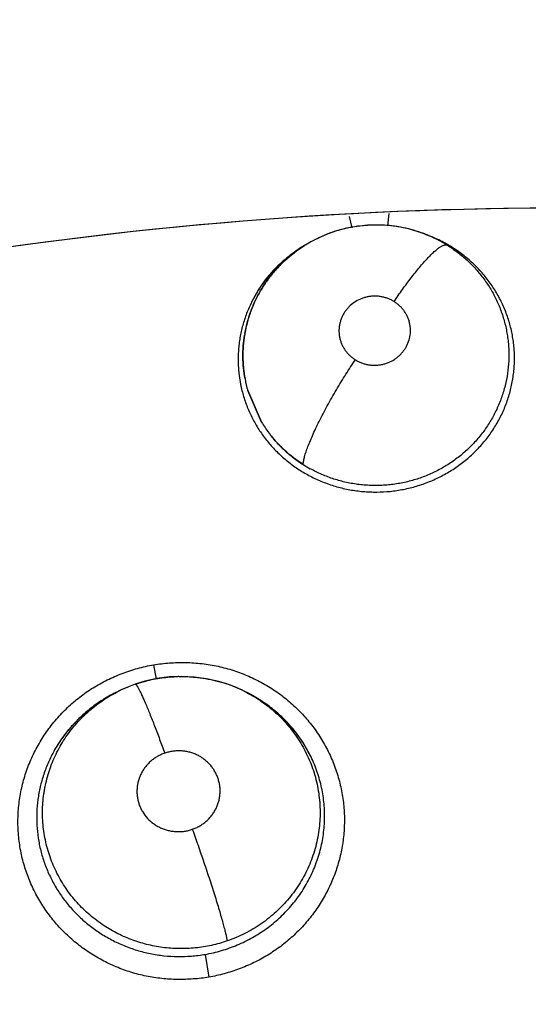
# Model space of a CAD drawing. Units: inches. Extents: x 0.4 to 16.6, y 0.6 to 10.4.
# Drawn here: x 4.6 to 4.6, y 9.4 to 9.4 of the extents above; entities that cross this region are included whole.
import ezdxf

# ---------------------------------------------------------------- set-up
doc = ezdxf.new("R2010")
doc.units = ezdxf.units.IN
doc.header["$LTSCALE"] = 0.935
doc.header["$MEASUREMENT"] = 0
doc.layers.get('0').update_dxf_attribs({"linetype": 'CONTINUOUS'})
doc.layers.add('AXIS', color=7, linetype='CONTINUOUS')

msp = doc.modelspace()

# ---------------------------------------------------------------- linework, layer by layer
at = {"color": 7, "linetype": 'CONTINUOUS'}
for p, q in [((4.5999911624, 9.4313244972), (4.5998005754, 9.4321843444)), ((4.6027911151, 9.4323958953), (4.6026801718, 9.4314557465)), ((4.6055390236, 9.430833765), (4.6057789557, 9.4307405707)), ((4.6056064987, 9.4308029725), (4.6057790927, 9.4307409234)), ((4.6057852532, 9.4307381246), (4.6057791384, 9.4307404976)), ((4.5966493865, 9.4301347677), (4.5964263608, 9.4300048204)), ((4.5923658818, 9.4256856243), (4.5928422094, 9.4265419477)), ((4.5920605474, 9.4189462243), (4.5931093144, 9.4165435975)), ((4.5931090481, 9.4165434772), (4.5920606456, 9.4189462256)), ((4.5848943529, 9.3980857731), (4.5850991939, 9.3970029547)), ((4.5835116107, 9.3966193633), (4.5835142475, 9.3966204672)), ((4.5815094299, 9.3957127862), (4.5823912183, 9.3961592879)), ((4.5825034268, 9.3962116581), (4.5822794037, 9.3961074697)), ((4.582507604, 9.3962135996), (4.5825093901, 9.3962144292)), ((4.5918005582, 9.3960860358), (4.5916383128, 9.3961653097)), ((4.5917962359, 9.3960881973), (4.591800553, 9.3960860437)), ((4.5917983003, 9.3960871677), (4.5920020811, 9.395985511)), ((4.591998218, 9.3959782113), (4.5926735732, 9.3956208129)), ((4.5888247782, 9.3760838663), (4.5891098512, 9.3743472629))]:
    msp.add_line(p, q, dxfattribs=at)
for points in [[(4.5995661703, 9.4312799393), (4.5986355322, 9.4310245195), (4.5977298928, 9.4306814012), (4.5968608608, 9.4302545817), (4.5966473009, 9.4301335385)], [(4.6034192109, 9.4314050381), (4.6024589126, 9.4315106912), (4.6014922876, 9.4315245215), (4.6005221903, 9.431446972), (4.5995661703, 9.4312799393)], [(4.6055379029, 9.4308342042), (4.6053041743, 9.4309216916), (4.6043742522, 9.4312077504), (4.6034192109, 9.4314050381)], [(4.5928422094, 9.4265419477), (4.593402354, 9.4273494874), (4.5940440158, 9.4281068301), (4.5947535775, 9.4287970749), (4.5955265254, 9.4294177995), (4.5963602186, 9.4299659429)], [(4.5835142519, 9.3966204688), (4.5827491213, 9.3963217791), (4.5825031087, 9.3962110166)], [(4.5916383128, 9.3961653097), (4.5907617483, 9.396537332), (4.5898557445, 9.3968296583), (4.5889289387, 9.3970400412), (4.5879834259, 9.3971674579), (4.5870339826, 9.3972110798), (4.5860905175, 9.3971705398), (4.5851550356, 9.3970464744), (4.5842367044, 9.3968421012), (4.5835142475, 9.3966204672)], [(4.5773545169, 9.3915556116), (4.5778747791, 9.3923953371), (4.5784726909, 9.3931857891), (4.5791414391, 9.3939182077), (4.5798734429, 9.3945856145), (4.5806668181, 9.3951863004), (4.5815094299, 9.3957127862)], [(4.5926735732, 9.3956208129), (4.5935128212, 9.395072707), (4.5942969303, 9.3944501332), (4.5950157731, 9.3937607642), (4.5956655624, 9.3930090383), (4.5962397418, 9.3922026473), (4.5967308562, 9.3913549032)]]:
    msp.add_lwpolyline(points, dxfattribs=at)
for centre, radius, start, end in [((4.6162538078, 9.1301593952), 0.4921259843, 0, 180), ((4.6162538078, 9.1301593952), 0.4527559055, 34.090433276, 145.9095666364), ((4.6162538078, 9.1301593952), 0.4429133858, 26.414788826, 153.5852139602), ((4.616253808, 9.130159395), 0.302659734, 87.8371298746, 100.0635525323), ((4.6018093882, 9.4212714636), 0.0102559277, 107.0852314572, 119.46558633), ((4.6017931922, 9.4213317431), 0.0101935422, 104.0486257, 107.0977577141), ((4.6017784289, 9.4213868142), 0.0101365346, 102.1355598514, 104.0432361888), ((4.6018384358, 9.421079452), 0.0104496448, 93.759383014, 102.1029389445), ((4.6018302866, 9.4213285309), 0.0102005709, 84.4069371921, 93.8054396558), ((4.6018267313, 9.421323136), 0.010206287, 82.1962062452, 84.3900248204), ((4.6018056926, 9.4211758001), 0.0103551152, 79.6863544617, 82.1915671871), ((4.6018326127, 9.4212834224), 0.0102444146, 70.5270638363, 79.7267176139), ((4.6017672339, 9.4213481092), 0.0101684552, 119.4712229573, 120.2325856831), ((4.6018122665, 9.4212204722), 0.0103094433, 69.0927901469, 70.5372457841), ((4.6018239474, 9.4212668359), 0.0102629413, 69.1439039034, 70.512323394), ((4.6018173845, 9.4212489767), 0.0102819669, 68.7862111681, 69.1451595547), ((4.601819558, 9.4212397479), 0.0102888347, 68.8149664335, 69.0924156512), ((4.6018234636, 9.4212497973), 0.0102780531, 68.3962674865, 68.7353883088), ((4.6018260073, 9.4212711642), 0.0102581628, 68.4213566648, 68.705533676), ((4.6018395858, 9.4213052757), 0.0102214481, 67.3044207924, 68.4218131014), ((4.6018707552, 9.4213650349), 0.0101534987, 61.3029572434, 68.4049615976), ((4.6018843897, 9.4214089324), 0.0101085309, 61.2512697495, 67.3120175365), ((4.6019226879, 9.4208086239), 0.0106546924, 62.5550610808, 68.7438763296), ((4.6019842004, 9.4215839689), 0.0099069839, 60.8036924963, 61.2704749465), ((4.6018827441, 9.4214061221), 0.0101117864, 60.7935474074, 61.2507535645), ((4.6018670073, 9.4213782279), 0.0101438132, 58.243967008, 60.7927159369), ((4.6018943005, 9.4207505349), 0.0107193275, 60.7919652492, 62.5635088905), ((4.6016948762, 9.4209411072), 0.0104835067, 123.5963175955, 127.4022954911), ((4.6017025162, 9.4214424181), 0.0100540312, 121.7031325925, 126.1860963993), ((4.6017548722, 9.421369242), 0.0101439734, 121.7378052332, 126.180741194), ((4.6017202965, 9.4209031984), 0.0105291491, 123.0581771459, 123.51488196), ((4.6017537438, 9.42085095), 0.0105911846, 120.8172821934, 123.055644268), ((4.6017899281, 9.4207906205), 0.0106615332, 120.5148751784, 120.8181868463), ((4.6018048244, 9.4207653582), 0.0106908603, 120.2647378323, 120.5149064984), ((4.601758048, 9.4213556195), 0.010157061, 121.1681434769, 121.7123342685), ((4.6017540096, 9.4213705494), 0.0101424077, 121.1922072734, 121.6750849521), ((4.601770191, 9.4213354672), 0.0101805891, 120.2792562744, 121.0529523294), ((4.6017586964, 9.4213627592), 0.0101514991, 120.3006734947, 121.071784905), ((4.6017810997, 9.4213167781), 0.0102022289, 119.5758976787, 120.212913882), ((4.6016835059, 9.4209566717), 0.010464236, 127.4046037133, 128.4870301022), ((4.6012556141, 9.4212866044), 0.0099220115, 145.9255870332, 153.6685014824), ((4.6013687422, 9.4212121614), 0.0100574249, 145.2373313252, 145.93538724), ((4.6014114069, 9.4211825294), 0.0101093704, 144.4891474238, 145.2372360997), ((4.6013944508, 9.4216009507), 0.0097030261, 170.0757180433, 170.7532173751), ((4.6015076529, 9.4215930051), 0.0098159768, 170.1441159773, 170.8136668294), ((4.6014099905, 9.4216015794), 0.0097192076, 190.5358902282, 195.855188345), ((4.6014400412, 9.4216078351), 0.0097497296, 190.5399311773, 195.842455184), ((4.6015143887, 9.4216472935), 0.0098335492, 211.2665895422, 216.98077874), ((4.6016367793, 9.4217255128), 0.009978472, 211.2859455428, 216.9166251633), ((4.6016681297, 9.421794421), 0.0100475194, 237.4945376661, 241.0892444203), ((4.5870151767, 9.3865170662), 0.0106925854, 109.127080744, 114.8486588304), ((4.587015552, 9.3866017468), 0.0106082126, 90.9841286294, 91.4254668077), ((4.5870410989, 9.3865419869), 0.0106652318, 72.8555822138, 73.690130156), ((4.5870458786, 9.3865584277), 0.0106481126, 63.5048734701, 72.8540803497), ((4.5869151586, 9.3861299336), 0.0110024672, 115.6158224427, 121.7837706347), ((4.5869071302, 9.3861457591), 0.0109847261, 114.9399925922, 115.6137494756), ((4.5870598052, 9.3864180487), 0.0108011899, 114.9254509996, 116.2427006658), ((4.5870432655, 9.386554776), 0.0106525466, 62.2668424711, 63.475108849), ((4.5870888892, 9.3866384469), 0.0105572564, 55.5233439366, 62.2746900613), ((4.5871202796, 9.3861962395), 0.0109390581, 62.5279663712, 63.4796470601), ((4.587118358, 9.3861943059), 0.0109416602, 56.4518146972, 62.5237091839), ((4.5870186828, 9.385957111), 0.0112039018, 121.7682840105, 122.9675371686), ((4.587156309, 9.3862519642), 0.0108726333, 55.479876558, 56.4505765755), ((4.5871651962, 9.3862650115), 0.0108568469, 55.2910271213, 55.4795007944), ((4.5866394867, 9.3863666798), 0.0106405585, 146.0805235012, 150.7468831512), ((4.5866871777, 9.3863352158), 0.0106976913, 145.7533902766, 146.0832194648), ((4.5874682573, 9.3865359416), 0.010445398, 30.6488268015, 31.3513668677), ((4.5875744594, 9.3865977034), 0.0103225469, 27.5159468471, 30.6544050705)]:
    msp.add_arc(centre, radius, start, end, dxfattribs=at)
for points in [[(4.6055377476, 9.430833245), (4.6055421863, 9.4308315211), (4.6055466251, 9.4308297972), (4.6055510638, 9.4308280734)], [(4.6055513744, 9.4308289643), (4.605546884, 9.4308307109), (4.6055423936, 9.4308324575), (4.6055379032, 9.4308342041)], [(4.5959065893, 9.4296817968), (4.5959023774, 9.429679003), (4.5958981654, 9.4296762093), (4.5958939534, 9.4296734155)], [(4.5964345458, 9.4300095242), (4.5964285878, 9.4300060552), (4.5964226298, 9.4300025863), (4.5964166718, 9.4299991173)], [(4.5964282148, 9.4300021393), (4.5964250793, 9.4300002022), (4.5964219438, 9.4299982652), (4.5964188082, 9.4299963282)], [(4.5965193899, 9.4300577348), (4.5965133095, 9.4300540622), (4.596507229, 9.4300503896), (4.5965011485, 9.430046717)], [(4.5965012474, 9.4300465306), (4.5965070774, 9.430050049), (4.5965129073, 9.4300535673), (4.5965187373, 9.4300570856)], [(4.5966473007, 9.4301335384), (4.5966438277, 9.4301315117), (4.5966403547, 9.4301294849), (4.5966368817, 9.4301274581)], [(4.5966369853, 9.4301272015), (4.5966403861, 9.4301291846), (4.596643787, 9.4301311676), (4.5966471878, 9.4301331506)], [(4.59315695, 9.4267403877), (4.593161136, 9.4267471437), (4.593165322, 9.4267538998), (4.593169508, 9.4267606558)], [(4.5931661029, 9.426754631), (4.5931631358, 9.4267498305), (4.5931601687, 9.4267450299), (4.5931572016, 9.4267402293)], [(4.5931794495, 9.4267761227), (4.5931750006, 9.4267689588), (4.5931705518, 9.4267617949), (4.5931661029, 9.426754631)], [(4.5822992836, 9.3961173166), (4.5822912603, 9.3961135973), (4.5822832369, 9.3961098779), (4.5822752136, 9.3961061585)], [(4.582509552, 9.3962140121), (4.5825136706, 9.396215922), (4.5825177892, 9.396217832), (4.5825219078, 9.3962197419)]]:
    msp.add_open_spline(points, degree=3, dxfattribs=at)
for points, knots in [([(4.5957665359, 9.4295570392), (4.5955086579, 9.4293684216), (4.595010366, 9.4289663198), (4.5944384232, 9.4284076619), (4.5940156905, 9.4279306677), (4.5937173017, 9.4275600228), (4.5934373153, 9.4271757828), (4.5932633242, 9.4269108009), (4.5931794495, 9.4267761227)], [0, 0, 0, 0, 0.250880017, 0.5019228656, 0.6268135342, 0.751196396, 0.8754138295, 1, 1, 1, 1]), ([(4.5931798127, 9.4267772059), (4.5935150716, 9.4273144032), (4.5942952972, 9.4283292613), (4.5952514372, 9.4291802269), (4.5957665174, 9.429557063)], [0, 0, 0, 0, 0.4980410138, 1, 1, 1, 1]), ([(4.5967048981, 9.4124948651), (4.5968536343, 9.4124152512), (4.5971558856, 9.4122626443), (4.5976212607, 9.4120553212), (4.5980979336, 9.4118698188), (4.5985829339, 9.4117067451), (4.5990739014, 9.4115671553), (4.5995700771, 9.4114514532), (4.6000718451, 9.4113595766), (4.600579193, 9.4112915264), (4.601091069, 9.411247185), (4.6017758398, 9.4112197), (4.6024606387, 9.4112396559), (4.6031396434, 9.4113082356), (4.6038143697, 9.4114091108), (4.6044826058, 9.4115584935), (4.6051384862, 9.4117537684), (4.6056218864, 9.4119231375), (4.6060944707, 9.4121145871), (4.6067097255, 9.4123982197), (4.6074524245, 9.4128067489), (4.6081521646, 9.413284567), (4.6086814713, 9.4137047676), (4.6090608081, 9.4140370875), (4.6094221872, 9.4143860612), (4.6098805434, 9.4148735343), (4.610407201, 9.4155231759), (4.6109580543, 9.4163576514), (4.6114210187, 9.4172383042), (4.6117943725, 9.4181584875), (4.6120724297, 9.4191100047), (4.6122247099, 9.4199208311), (4.6122959796, 9.4205730868), (4.6123338345, 9.4212283778), (4.6123215667, 9.4218872767), (4.6122605285, 9.4225434066), (4.6121903717, 9.4230323522), (4.6120958492, 9.4235158601), (4.611976897, 9.4239932725), (4.6118334533, 9.4244648383), (4.611665485, 9.4249307497), (4.6114736851, 9.4253898437), (4.6112590861, 9.4258396008), (4.6110222373, 9.4262774123), (4.6106776343, 9.4268443838), (4.610193404, 9.4275223389), (4.6095319784, 9.428277456), (4.6089187169, 9.4288516082), (4.6083954653, 9.429274813), (4.6079876511, 9.4295731923), (4.6075646111, 9.4298519864), (4.6072732925, 9.4300241094), (4.60712514, 9.4301069391)], [0, 0, 0, 0, 0.0157259064, 0.0315479204, 0.0474729476, 0.0633876677, 0.0792276081, 0.0950348756, 0.1108619852, 0.1267598872, 0.1427339612, 0.1587373269, 0.1906266014, 0.2064836679, 0.2223336611, 0.2542011452, 0.2701998752, 0.2861073735, 0.3019282988, 0.3177117146, 0.3492407509, 0.3808148503, 0.3965656205, 0.4122180089, 0.4278060822, 0.4433760238, 0.4745706685, 0.5056280642, 0.5364341654, 0.567163206, 0.5980410277, 0.6286898762, 0.6439280116, 0.6591795506, 0.6898541175, 0.7052357457, 0.7205873666, 0.7358779477, 0.751140272, 0.7664304549, 0.781804385, 0.7972875734, 0.8127911985, 0.8282377767, 0.8436671373, 0.8746177789, 0.9057604182, 0.9370942415, 0.952790278, 0.9684732964, 0.9841779419, 1, 1, 1, 1]), ([(4.6072057318, 9.4300034797), (4.6074773486, 9.4298353762), (4.6080028351, 9.4294748667), (4.6087345205, 9.4288621827), (4.6092926523, 9.4282969895), (4.609705328, 9.4278131666), (4.6099975819, 9.4274355551), (4.6102705567, 9.4270458826), (4.6105232508, 9.4266451607), (4.6107555902, 9.4262333842), (4.6110387103, 9.4256685873), (4.6112806961, 9.425082489), (4.6114800763, 9.4244807873), (4.6116075689, 9.4240233748), (4.611712154, 9.4235616539), (4.6117936159, 9.4230960367), (4.6118523594, 9.4226264223), (4.6119003968, 9.4219945243), (4.6119019891, 9.4212001174), (4.6118109944, 9.4202512526), (4.6116580486, 9.4194712239), (4.6114900077, 9.4188571272), (4.6113409517, 9.4184009336), (4.6111695075, 9.4179519646), (4.6109122093, 9.4173662257), (4.6106126281, 9.4167997082), (4.6102718273, 9.4162567204), (4.6099949524, 9.4158600255), (4.6096982368, 9.4154756077), (4.6093830663, 9.4151052789), (4.6090506838, 9.4147507185), (4.6085855186, 9.4143005428), (4.6079616547, 9.4137797882), (4.6072880647, 9.4133210209), (4.6067224138, 9.4129919171), (4.6062859459, 9.4127648989), (4.6058399329, 9.4125593114), (4.6053850861, 9.4123758919), (4.6049213739, 9.4122145784), (4.6044488992, 9.4120750626), (4.6039686579, 9.4119578395), (4.6034827193, 9.4118637824), (4.6029934451, 9.4117931368), (4.6025025701, 9.4117461971), (4.6020110217, 9.4117228313), (4.6015187845, 9.4117227291), (4.601025667, 9.4117463841), (4.6005327602, 9.4117940785), (4.6000426378, 9.4118650462), (4.5995581652, 9.4119588871), (4.5990809326, 9.4120754943), (4.5984540407, 9.412261346), (4.5976872329, 9.41255103), (4.5970980436, 9.4128403586), (4.5968106896, 9.4129990858)], [0, 0, 0, 0, 0.0309892096, 0.0617117266, 0.092455699, 0.1079205065, 0.1233848092, 0.1387617036, 0.1540598408, 0.1693268465, 0.1846108589, 0.2153335903, 0.2307283798, 0.2460888093, 0.2613813906, 0.2766383211, 0.2919282428, 0.3072770748, 0.3380984703, 0.368861726, 0.3996134685, 0.4150782226, 0.4306082355, 0.4461543889, 0.4616825499, 0.4926561102, 0.5082081756, 0.5238572687, 0.5395686671, 0.5553017878, 0.5710164409, 0.5866981097, 0.6180814722, 0.6497203616, 0.6656332977, 0.6815508412, 0.6974305636, 0.713260396, 0.729111473, 0.7450434676, 0.7610359672, 0.7770512833, 0.7930431138, 0.8089766193, 0.8248721221, 0.8407664408, 0.8567128279, 0.8727478787, 0.8887905135, 0.9047398249, 0.9206042042, 0.9364317327, 0.9681522164, 1, 1, 1, 1]), ([(4.6031795663, 9.4257070007), (4.6033888817, 9.4260175436), (4.6037076605, 9.4264775266), (4.6041430422, 9.4270764302), (4.604467998, 9.4275083491), (4.6047892273, 9.4279193761), (4.6051030086, 9.4283043312), (4.6054058175, 9.4286582613), (4.6056940293, 9.4289768853), (4.6059645626, 9.4292565174), (4.6062144235, 9.4294944558), (4.6064110991, 9.4296629511), (4.6065568286, 9.429774544), (4.6066550409, 9.4298434124), (4.6067467447, 9.4299010707), (4.6068318556, 9.4299476582), (4.6069103541, 9.4299833694), (4.6069822676, 9.4300084053), (4.6070476891, 9.4300229334), (4.6071067505, 9.4300271793), (4.6071595378, 9.4300213244), (4.607191396, 9.4300104354), (4.6072057559, 9.4300034648)], [0, 0, 0, 0, 0.1866334659, 0.2788535931, 0.3689870634, 0.4559843638, 0.5388102666, 0.6164685951, 0.6880872981, 0.7528892917, 0.8103220036, 0.8599807113, 0.8818600061, 0.9017727529, 0.9197383577, 0.935816753, 0.950091135, 0.9626687653, 0.97369791, 0.9833954551, 0.9920451103, 1, 1, 1, 1]), ([(4.5951712198, 9.4291475426), (4.5949823583, 9.4289973853), (4.5946147407, 9.4286838082), (4.5940966384, 9.4281760848), (4.5936164013, 9.4276334229), (4.5933220302, 9.427250415), (4.5931823236, 9.4270546295)], [0, 0, 0, 0, 0.2499406017, 0.5000723073, 0.7508462668, 1, 1, 1, 1]), ([(4.5931572016, 9.4267402293), (4.5929931135, 9.4264742382), (4.5926902521, 9.4259273851), (4.5923153036, 9.4250709017), (4.5920249005, 9.4241846535), (4.5918896305, 9.4235787541), (4.5918365461, 9.4232732112)], [0, 0, 0, 0, 0.2512840037, 0.5017560727, 0.7506552504, 1, 1, 1, 1]), ([(4.5918366172, 9.423273234), (4.5918901314, 9.4235790939), (4.5920266602, 9.4241863451), (4.5923170791, 9.4250737973), (4.5926909655, 9.425930298), (4.5929933145, 9.4264755731), (4.59315695, 9.4267403877)], [0, 0, 0, 0, 0.2496636207, 0.4995578775, 0.7497035869, 1, 1, 1, 1]), ([(4.6031795599, 9.4257070046), (4.6031044894, 9.4257535388), (4.6029499979, 9.4258392349), (4.6027066538, 9.4259447686), (4.6024533721, 9.4260269524), (4.6021926023, 9.4260845165), (4.6019273869, 9.4261173687), (4.6016602073, 9.4261243481), (4.6013931536, 9.4261058428), (4.6011291362, 9.4260626844), (4.6008710463, 9.4259943809), (4.6005385534, 9.4258715294), (4.6001483465, 9.4256598129), (4.5998073926, 9.4253777582), (4.5995733551, 9.4251177534), (4.5994185598, 9.4249075431), (4.5992859596, 9.4246834525), (4.5991761034, 9.4244482101), (4.5990907304, 9.4242042812), (4.5990308644, 9.423953531), (4.5989966076, 9.4236980744), (4.5989877365, 9.4234408148), (4.5990052691, 9.4231841309), (4.5990486993, 9.4229302965), (4.5991176186, 9.4226817288), (4.5992113641, 9.4224412436), (4.5993290589, 9.4222105112), (4.5994698497, 9.421992021), (4.5996318517, 9.4217878046), (4.5998141652, 9.421600362), (4.6000151629, 9.4214306213), (4.6001601891, 9.4213304005), (4.6002351749, 9.4212839176)], [0, 0, 0, 0, 0.0315990284, 0.0630872056, 0.0947564651, 0.126716992, 0.1584835308, 0.1902221464, 0.2221874033, 0.254116013, 0.2857903294, 0.3175481153, 0.3807722294, 0.4435791474, 0.4747928177, 0.5057593941, 0.5368154453, 0.5677983743, 0.598496252, 0.6291163306, 0.6598692054, 0.6905565087, 0.7210537506, 0.7517554488, 0.7825333685, 0.8131792645, 0.8439440844, 0.8750448396, 0.9060171631, 0.9370501535, 0.9684364104, 1, 1, 1, 1]), ([(4.6002351749, 9.4212839176), (4.6003104361, 9.4212372644), (4.6004658616, 9.4211513578), (4.6007098042, 9.4210454732), (4.6009629155, 9.4209633641), (4.6012235712, 9.420906154), (4.601489015, 9.4208736329), (4.6017565094, 9.4208666532), (4.6020232868, 9.4208849842), (4.6022872929, 9.4209286594), (4.602545502, 9.4209971099), (4.6027954362, 9.4210896285), (4.6030347308, 9.4212057168), (4.6032614733, 9.4213433769), (4.6034727859, 9.421501519), (4.6036667291, 9.4216791058), (4.6038419978, 9.4218743909), (4.6039970512, 9.4220847274), (4.6041296414, 9.4223085555), (4.6042751249, 9.4226212619), (4.6043970387, 9.4230363222), (4.6044328054, 9.4234667111), (4.6044092277, 9.4238085562), (4.6043657415, 9.4240621583), (4.6042963466, 9.4243105234), (4.6042026574, 9.4245513532), (4.6040850904, 9.4247818284), (4.603944097, 9.4249999859), (4.6037817137, 9.4252041769), (4.6035992425, 9.4253917633), (4.6033987957, 9.4255611413), (4.6032543546, 9.4256606395), (4.6031795599, 9.4257070046)], [0, 0, 0, 0, 0.0316798218, 0.0634162032, 0.0950069835, 0.1267289259, 0.1587456149, 0.1905407793, 0.2223178985, 0.2542726808, 0.2861320245, 0.3177446246, 0.3494732841, 0.3811419733, 0.4125044018, 0.443749386, 0.4750700702, 0.5062384153, 0.5370891467, 0.567982159, 0.6294621223, 0.6907506484, 0.7213691011, 0.7518812361, 0.7826394315, 0.8134755842, 0.8441823512, 0.875043871, 0.9062534552, 0.937368098, 0.9685163301, 1, 1, 1, 1]), ([(4.5923630835, 9.4256876512), (4.5922205615, 9.4253997231), (4.5920274427, 9.4249573498), (4.5918131112, 9.424352585), (4.5916748068, 9.423893754), (4.5915595468, 9.4234307822), (4.5914674855, 9.4229639813), (4.591398526, 9.4224930048), (4.591352594, 9.4220177829), (4.5913295511, 9.421539736), (4.5913295646, 9.4210615019), (4.5913531626, 9.4205854508), (4.5914155284, 9.4199549957), (4.5915236343, 9.4193296137), (4.5916771305, 9.4187136552), (4.5918152575, 9.4182559422), (4.5919758353, 9.4178047095), (4.5921578784, 9.4173618986), (4.5923609447, 9.4169290183), (4.5926598017, 9.4163648628), (4.5930855691, 9.4156843738), (4.5935762455, 9.4150454199), (4.5940063354, 9.414562), (4.5944609154, 9.4140975017), (4.5950699671, 9.4135575209), (4.5958587915, 9.4129816494), (4.5964182257, 9.4126483127), (4.596704898, 9.4124948661)], [0, 0, 0, 0, 0.0626656799, 0.0939630011, 0.1251208674, 0.1561010176, 0.1869881037, 0.2178888879, 0.2489095534, 0.2800780442, 0.3112068513, 0.3421551495, 0.3730079119, 0.4347445475, 0.4657159092, 0.4967913159, 0.5279610219, 0.5591023433, 0.5901420508, 0.6211871666, 0.6835902809, 0.7464606843, 0.7780713306, 0.8097579963, 0.8731919683, 0.936576422, 1, 1, 1, 1]), ([(4.5918175722, 9.4231600838), (4.5917728822, 9.4228837478), (4.5917070869, 9.4223276238), (4.5916839792, 9.4216288675), (4.5917020473, 9.4210715857), (4.5917445239, 9.4205150858), (4.5918034652, 9.4200995846), (4.5918546433, 9.4198244086)], [0, 0, 0, 0, 0.2505546897, 0.5005538891, 0.6249846734, 0.7494736729, 1, 1, 1, 1]), ([(4.5918548123, 9.4198244073), (4.5918037266, 9.4200990094), (4.5917251615, 9.4206528407), (4.591679806, 9.4214904379), (4.5917066868, 9.4223288533), (4.5917726241, 9.4228843816), (4.5918175117, 9.4231601022)], [0, 0, 0, 0, 0.2500200528, 0.4999748349, 0.7499467507, 1, 1, 1, 1]), ([(4.5962688131, 9.4133209314), (4.5962714743, 9.4133583699), (4.596279736, 9.4134376052), (4.5962992584, 9.4135625344), (4.5963269092, 9.4137003479), (4.5963629886, 9.4138511913), (4.596407757, 9.4140151169), (4.5964821342, 9.4142605912), (4.5965986468, 9.4145989483), (4.5967695687, 9.4150395071), (4.5969757778, 9.4155250873), (4.5972157617, 9.4160501675), (4.5974866644, 9.4166082332), (4.5977850097, 9.4171913773), (4.5981062141, 9.4177912604), (4.5984454497, 9.4183989988), (4.5987972622, 9.4190059841), (4.5991564333, 9.4196039848), (4.5996299741, 9.4203664648), (4.5999924025, 9.4209230383), (4.6002351799, 9.4212839145)], [0, 0, 0, 0, 0.0125840611, 0.0266926652, 0.0423807925, 0.059698238, 0.0786840765, 0.0993460458, 0.1456869006, 0.1986227303, 0.2577546829, 0.3225385148, 0.3921674221, 0.4657264388, 0.5421432019, 0.6203011139, 0.6990726721, 0.7773565367, 0.8541735147, 1, 1, 1, 1]), ([(4.5936588871, 9.4157319212), (4.5938359851, 9.4154963363), (4.5942125975, 9.41503977), (4.5948397421, 9.4144065983), (4.595524655, 9.413827858), (4.5960156295, 9.4134823585), (4.5962688134, 9.4133209332)], [0, 0, 0, 0, 0.2476070599, 0.4964253813, 0.7477386533, 1, 1, 1, 1]), ([(4.5962687935, 9.4133209436), (4.5957670713, 9.4136405864), (4.5950554686, 9.414189776), (4.5942174573, 9.4150355402), (4.5938376839, 9.4154946473), (4.5936589822, 9.4157319508)], [0, 0, 0, 0, 0.5000494715, 0.7502961041, 1, 1, 1, 1]), ([(4.5748375602, 9.3838121808), (4.5747572405, 9.3842042189), (4.5746371147, 9.3849972821), (4.5745792699, 9.3861988144), (4.574643763, 9.3874009131), (4.5748308122, 9.3885916124), (4.5751405161, 9.3897587151), (4.5755678407, 9.3908910436), (4.5761078926, 9.391977824), (4.5767558359, 9.3930082116), (4.5775066059, 9.3939709955), (4.5783520071, 9.3948569612), (4.5792839741, 9.3956569568), (4.5802944401, 9.3963617324), (4.5813744218, 9.3969614002), (4.5825093318, 9.3974544895), (4.583684861, 9.3978397739), (4.5844885262, 9.3980243733), (4.5848929044, 9.3980981627)], [0, 0, 0, 0, 0.0616209715, 0.1232535684, 0.1849255551, 0.2466660539, 0.3085210418, 0.3705312773, 0.4327136608, 0.4950780203, 0.5576393959, 0.6203958816, 0.6833345581, 0.7464539471, 0.8097695595, 0.8732315255, 0.9367046167, 1, 1, 1, 1]), ([(4.5848929044, 9.3980981627), (4.5852980903, 9.3981640016), (4.5861162905, 9.398259212), (4.5873520186, 9.3982903687), (4.5885864062, 9.3982070067), (4.5898056784, 9.398005576), (4.5909957726, 9.3976827997), (4.592145058, 9.397244972), (4.5932429283, 9.3966979873), (4.5942788035, 9.3960476623), (4.59524202, 9.3952998961), (4.5961240468, 9.3944633377), (4.5969166179, 9.3935463294), (4.5976114124, 9.3925571349), (4.5981999432, 9.391504448), (4.5986780729, 9.3903996321), (4.599041709, 9.3892538514), (4.599205154, 9.3884694277), (4.5992663274, 9.3880745249)], [0, 0, 0, 0, 0.0631731663, 0.1265616768, 0.1899782297, 0.2532860717, 0.3164307919, 0.3794211321, 0.4422481965, 0.5048911435, 0.5673393044, 0.6295976548, 0.6916673461, 0.7535585125, 0.8153055998, 0.8769458885, 0.9385023259, 1, 1, 1, 1]), ([(4.5835115961, 9.3966193582), (4.5837726049, 9.3967097386), (4.5842361524, 9.396849951), (4.5849093283, 9.3970052591), (4.5855208935, 9.3971100864), (4.5861354077, 9.3971793664), (4.5865463022, 9.3972015663), (4.5867516566, 9.3972066765)], [0, 0, 0, 0, 0.2507024985, 0.4390048402, 0.6267635784, 0.8135547967, 1, 1, 1, 1]), ([(4.5835142519, 9.3966204688), (4.5835168019, 9.3966213516), (4.5835225954, 9.3966222164), (4.5835318759, 9.396620575), (4.5835419614, 9.3966162157), (4.5835529446, 9.3966091537), (4.5835648973, 9.396599344), (4.583583512, 9.3965811957), (4.5836090662, 9.3965507476), (4.5836421184, 9.3965047783), (4.5836794144, 9.3964468235), (4.5837209635, 9.3963766927), (4.5837667534, 9.3962942051), (4.5838167464, 9.3961992839), (4.583870894, 9.3960919519), (4.5839291112, 9.3959722957), (4.5840155493, 9.3957889893), (4.5841324343, 9.3955304769), (4.5842817016, 9.3951864903), (4.584443382, 9.3948010073), (4.5846808564, 9.3942186013), (4.5849925224, 9.3934251521), (4.5853723596, 9.3924215909), (4.5856260337, 9.3917299529), (4.5857530184, 9.3913789057)], [0, 0, 0, 0, 0.0014132331, 0.0029973676, 0.0048764725, 0.0071317953, 0.0098152292, 0.0129615671, 0.0207349732, 0.0305910524, 0.0426010729, 0.0568151834, 0.0732749022, 0.0920052135, 0.1129963503, 0.1362313299, 0.1616919287, 0.2191318679, 0.2848038659, 0.3580662888, 0.438047246, 0.6141934372, 0.8044939548, 1, 1, 1, 1]), ([(4.5868333513, 9.3972083946), (4.5871034899, 9.3972130353), (4.5875100654, 9.397204451), (4.5880506773, 9.3971626736), (4.5884554842, 9.3971161741), (4.5888570528, 9.3970545123), (4.5893863876, 9.3969523573), (4.5897782261, 9.396853514), (4.5900362378, 9.396778017)], [0, 0, 0, 0, 0.2498977526, 0.3756683667, 0.5014465431, 0.6266854382, 0.7513490824, 1, 1, 1, 1]), ([(4.5810108413, 9.3783516229), (4.58082214, 9.3784795726), (4.5804530222, 9.378747789), (4.5799278041, 9.379184389), (4.579433701, 9.3796524602), (4.5789729159, 9.3801499585), (4.5785459833, 9.3806758924), (4.5781542954, 9.3812287885), (4.5777999321, 9.3818053477), (4.5774856729, 9.3824017015), (4.5772118928, 9.3830149196), (4.5769796357, 9.3836446966), (4.5767893348, 9.3842895548), (4.5766411439, 9.3849456307), (4.5765361854, 9.385607922), (4.5764755941, 9.3862732741), (4.5764596166, 9.3869407005), (4.5764880815, 9.3876097849), (4.5765480815, 9.3881662261), (4.5766179882, 9.3886086107), (4.5767022562, 9.3890464547), (4.5768342063, 9.3895868787), (4.5770343177, 9.3902240234), (4.5772766577, 9.3908483868), (4.5775602413, 9.3914577434), (4.5778832392, 9.3920477781), (4.5782433468, 9.3926145719), (4.5786391093, 9.3931560901), (4.5790698174, 9.3936726196), (4.5795355898, 9.3941620226), (4.5800324122, 9.3946215131), (4.5805566409, 9.3950476737), (4.5812908988, 9.3955693191), (4.5818790459, 9.3959064141), (4.5822837952, 9.39610595)], [0, 0, 0, 0, 0.0317476211, 0.0634834333, 0.0950427208, 0.1264548912, 0.1578430353, 0.1893043545, 0.2207409269, 0.2520128481, 0.2831043375, 0.3141887006, 0.3454135031, 0.3766624031, 0.4077838993, 0.4387215076, 0.4696273315, 0.500680161, 0.5319108445, 0.5475011245, 0.5630367099, 0.5939896694, 0.6249065167, 0.6559678132, 0.687184132, 0.7184320658, 0.7495691478, 0.7806263242, 0.8117663269, 0.843155342, 0.8746395544, 0.9059395236, 0.9371617643, 1, 1, 1, 1]), ([(4.5809219254, 9.3953569495), (4.5806167802, 9.3951590376), (4.5801743053, 9.3948407502), (4.5796204004, 9.3943751957), (4.5792252171, 9.3940083356), (4.5788489025, 9.3936228129), (4.578373098, 9.3930837792), (4.5780466753, 9.39265279), (4.5778442195, 9.3923554059)], [0, 0, 0, 0, 0.2521978531, 0.3771379836, 0.501584645, 0.6259384069, 0.7505405415, 1, 1, 1, 1]), ([(4.5930650395, 9.395341394), (4.5934556612, 9.3950728297), (4.5940150843, 9.3946287464), (4.5946951529, 9.3939683574), (4.5951692803, 9.3934409264), (4.5956045222, 9.3928836307), (4.5960001946, 9.3922972298), (4.5963552551, 9.3916835567), (4.5966681427, 9.3910466369), (4.596936308, 9.3903914789), (4.5971573373, 9.3897208244), (4.5973310928, 9.3890362604), (4.5974575321, 9.388339306), (4.5975350519, 9.3876341429), (4.5975632311, 9.3869261937), (4.5975421678, 9.3862191501), (4.5974718951, 9.3855136917), (4.5973514483, 9.3848123555), (4.5971830521, 9.3841198227), (4.5969670448, 9.383441663), (4.5967037032, 9.382780451), (4.596393328, 9.3821370552), (4.5960379415, 9.3815139679), (4.5956405428, 9.3809156692), (4.5952034705, 9.3803467616), (4.5947277616, 9.3798098888), (4.5942137738, 9.3793055924), (4.5936638549, 9.378835371), (4.593082412, 9.3784027029), (4.5924733587, 9.3780121459), (4.5918400383, 9.3776639512), (4.5911823381, 9.3773586778), (4.5907298168, 9.3771851839), (4.5905000718, 9.3771059009)], [0, 0, 0, 0, 0.0623144645, 0.0935176356, 0.1245515702, 0.1554637861, 0.1863984226, 0.2174682633, 0.2485906244, 0.2796105443, 0.3104526424, 0.3413394203, 0.3723790584, 0.4034909128, 0.4345185736, 0.4654406166, 0.496401989, 0.5276363644, 0.5589083214, 0.5900175081, 0.6211192082, 0.6523896694, 0.6838454642, 0.7153401689, 0.7467340965, 0.7780774453, 0.8095563913, 0.8413148004, 0.8731183274, 0.904753946, 0.9363503107, 0.9680512468, 1, 1, 1, 1]), ([(4.5963885512, 9.3919705249), (4.5962922267, 9.3921286332), (4.5960906101, 9.3924406335), (4.5957641615, 9.3928924986), (4.595414209, 9.3933267235), (4.5949186421, 9.3938788889), (4.5942447917, 9.3945215934), (4.5936544201, 9.3949771175), (4.5933471747, 9.3951899355)], [0, 0, 0, 0, 0.1245322589, 0.2497337649, 0.3748036443, 0.4994704658, 0.7485987844, 1, 1, 1, 1]), ([(4.5773559248, 9.3915663877), (4.5771958386, 9.3912804382), (4.5769756179, 9.3908398567), (4.5767237424, 9.3902339997), (4.5765560807, 9.3897700422), (4.576410543, 9.3892979598), (4.5762873564, 9.3888203294), (4.5761870573, 9.388339482), (4.5760844624, 9.3876961989), (4.5760142893, 9.3868838455), (4.5760236471, 9.3859042291), (4.5761239495, 9.3849292024), (4.5763153961, 9.3839693303), (4.5765985753, 9.383031849), (4.5769082859, 9.3822747371), (4.5771979079, 9.381686855), (4.5774354565, 9.381257486), (4.5776923828, 9.3808407685), (4.5779684473, 9.3804360309), (4.5782643079, 9.3800430327), (4.5785799864, 9.3796625132), (4.5789138516, 9.3792958637), (4.5792639861, 9.3789450191), (4.5796293029, 9.378611407), (4.5801367528, 9.3781895689), (4.5805393971, 9.3779000132), (4.5808161699, 9.377719535)], [0, 0, 0, 0, 0.0625322083, 0.0938074126, 0.125168968, 0.1566267071, 0.1880369921, 0.2192567693, 0.2503180106, 0.3122977306, 0.3745821356, 0.4369822391, 0.4990578912, 0.5610611412, 0.6235697783, 0.6548980947, 0.6860750221, 0.7171655496, 0.7482795003, 0.7795262457, 0.8109956464, 0.842587271, 0.8741145336, 0.905543787, 0.936951434, 1, 1, 1, 1]), ([(4.5857530139, 9.3913789041), (4.5856549468, 9.3913449435), (4.5854623501, 9.3912674389), (4.5851869414, 9.3911249276), (4.5849276525, 9.3909573676), (4.584686658, 9.3907654037), (4.58446569, 9.390551663), (4.5842675271, 9.390317997), (4.5840938483, 9.3900670607), (4.5839461684, 9.3898005338), (4.5838259799, 9.3895215143), (4.5837347329, 9.3892329393), (4.5836726822, 9.3889369597), (4.5836409329, 9.388636473), (4.5836391323, 9.3883349138), (4.5836682703, 9.3880351295), (4.5837275842, 9.3877393339), (4.5838157165, 9.3874505883), (4.5839328349, 9.3871721938), (4.5841256234, 9.3868176507), (4.584433184, 9.3864110722), (4.5848157752, 9.3860721614), (4.5851145817, 9.3858769396), (4.5852932119, 9.3857778813), (4.5854772201, 9.3856873388), (4.5857162151, 9.3855908271), (4.5860127836, 9.3855024554), (4.5863166351, 9.3854429301), (4.5865737627, 9.3854181859), (4.586780917, 9.3854130132), (4.5869883066, 9.3854175985), (4.5872459685, 9.3854420689), (4.5875508666, 9.3855004996), (4.5877495433, 9.3855588414), (4.5878474973, 9.3855927625)], [0, 0, 0, 0, 0.0318276735, 0.0635522137, 0.0949654377, 0.1263520634, 0.1578937194, 0.1890985043, 0.2201615511, 0.2513349645, 0.2823920919, 0.3131772676, 0.3440007239, 0.3749803913, 0.4056882265, 0.436328727, 0.4671894026, 0.4980580265, 0.5287611377, 0.5596509662, 0.6216540847, 0.6840108689, 0.7153359773, 0.730963846, 0.7466288452, 0.7782076902, 0.8098781811, 0.8413941119, 0.8730169728, 0.8889663134, 0.9049245509, 0.9366138383, 0.9682090705, 1, 1, 1, 1]), ([(4.5878474973, 9.3855927625), (4.5879453228, 9.3856266406), (4.5881370347, 9.3857034527), (4.58841167, 9.3858456769), (4.5886711456, 9.3860133345), (4.5889125715, 9.3862051557), (4.5891336769, 9.3864184469), (4.5893316124, 9.3866518107), (4.5895053044, 9.386903188), (4.589653528, 9.3871694605), (4.5897739826, 9.3874480811), (4.5898501031, 9.3876888351), (4.5898964377, 9.3878853756), (4.5899329312, 9.3880834466), (4.5899594976, 9.3883333642), (4.5899611631, 9.3886348228), (4.5899324422, 9.3889351552), (4.5898736397, 9.3892308641), (4.5897854232, 9.3895192882), (4.5896680776, 9.3897978712), (4.5895237439, 9.3900642391), (4.5893534644, 9.3903150479), (4.5891582724, 9.3905480086), (4.588940088, 9.3907614862), (4.5887018282, 9.3909535724), (4.5884450688, 9.3911215921), (4.5881723324, 9.3912643718), (4.5878862242, 9.3913805239), (4.5875899432, 9.39146861), (4.5873367788, 9.3915182556), (4.5871313139, 9.3915432334), (4.5869246483, 9.3915585332), (4.5866659268, 9.3915592447), (4.5863566959, 9.3915299452), (4.5860510044, 9.3914712513), (4.5858512108, 9.3914129096), (4.5857530139, 9.3913789041)], [0, 0, 0, 0, 0.0317446357, 0.0632122782, 0.0946972166, 0.1263230349, 0.1576168379, 0.1887505268, 0.2199972348, 0.2511614293, 0.282046985, 0.3129186878, 0.3284447244, 0.3439441675, 0.3746539267, 0.405367919, 0.4362323679, 0.4670074754, 0.4976631229, 0.5285591772, 0.5595456282, 0.5904117339, 0.6213584269, 0.6525836493, 0.6838659356, 0.71505459, 0.7465224362, 0.7781171141, 0.8095901012, 0.8411619409, 0.8570929611, 0.8730355493, 0.9046865781, 0.9362938703, 0.9681349741, 1, 1, 1, 1]), ([(4.5888247783, 9.3760838663), (4.5890355204, 9.3761203655), (4.5894536025, 9.3762049881), (4.5900709399, 9.3763670282), (4.5906758322, 9.3765632182), (4.5912684918, 9.376792998), (4.591848514, 9.3770567408), (4.592413223, 9.3773540774), (4.5929592104, 9.3776820644), (4.5934829039, 9.3780388958), (4.5939827872, 9.3784239162), (4.5944589672, 9.378837221), (4.5949108776, 9.3792780887), (4.595477841, 9.3798984055), (4.5959892788, 9.3805644134), (4.596436629, 9.381269157), (4.5967390441, 9.3818150214), (4.5970088581, 9.3823788076), (4.5972453068, 9.3829575215), (4.5974464749, 9.3835472538), (4.5976108137, 9.38414497), (4.5977394501, 9.3847500025), (4.5978317174, 9.3853630605), (4.5978869671, 9.3859818899), (4.5979056218, 9.3866023212), (4.5978869941, 9.3872206269), (4.5978309507, 9.3878354724), (4.5977374692, 9.3884467155), (4.5976070027, 9.389053039), (4.5974406233, 9.3896517853), (4.597239408, 9.3902392689), (4.5970039975, 9.3908125117), (4.5968244964, 9.3911839979), (4.5967293434, 9.3913666734)], [0, 0, 0, 0, 0.0320116293, 0.0638032297, 0.0954782998, 0.1271382515, 0.158891015, 0.1907914875, 0.2226071635, 0.2541703426, 0.285586468, 0.3169913828, 0.3484899418, 0.3800232394, 0.4427235256, 0.473831349, 0.5049019694, 0.536065234, 0.5673261495, 0.598415991, 0.6292691453, 0.6600520536, 0.6909422574, 0.722002889, 0.7529864784, 0.7837904682, 0.8145308343, 0.8453356657, 0.8762830878, 0.9073021789, 0.9382929206, 0.9691719151, 1, 1, 1, 1]), ([(4.5992663274, 9.3880745249), (4.599325801, 9.387690596), (4.5994061725, 9.3869160541), (4.5994109707, 9.3857481168), (4.5993005183, 9.3845843597), (4.5990752151, 9.3834357467), (4.5987352594, 9.3823134443), (4.5982854565, 9.3812275633), (4.5977308376, 9.3801877011), (4.5970763229, 9.3792034979), (4.5963268782, 9.3782849809), (4.5954899324, 9.3774406124), (4.5945730247, 9.3766786879), (4.5935836872, 9.3760075318), (4.5925300116, 9.3754363471), (4.5914253436, 9.3749663012), (4.5902829761, 9.374597788), (4.5895028669, 9.3744197608), (4.5891103973, 9.374347944)], [0, 0, 0, 0, 0.0616184359, 0.1232611965, 0.184953034, 0.2467186242, 0.3085978243, 0.3706312721, 0.432836868, 0.4952226665, 0.5577989191, 0.6205601036, 0.6834904923, 0.7465859514, 0.8098617628, 0.8732804532, 0.9367196823, 1, 1, 1, 1]), ([(4.5878474884, 9.3855927594), (4.5879940016, 9.3851872891), (4.5882922962, 9.3843483416), (4.5887340142, 9.3830664736), (4.5891670731, 9.3817663598), (4.5895083468, 9.3807014172), (4.5897579189, 9.3798933067), (4.5899237109, 9.3793413036), (4.5900707278, 9.378835292), (4.5901976569, 9.378380711), (4.5903037124, 9.3779811262), (4.5903888109, 9.3776386397), (4.5904533155, 9.3773535429), (4.590486991, 9.3771821581), (4.590500042, 9.3771058899)], [0, 0, 0, 0, 0.1453657792, 0.3002147184, 0.4571471609, 0.6074016345, 0.6772620193, 0.7423173812, 0.8017342723, 0.854928804, 0.9014497568, 0.9411245716, 0.9739104887, 1, 1, 1, 1]), ([(4.5891103973, 9.374347944), (4.5887166588, 9.3742864574), (4.5879225123, 9.3741956066), (4.5867236455, 9.3741599159), (4.5855255723, 9.3742297453), (4.584340594, 9.3744106559), (4.5831817358, 9.3747078876), (4.5820596681, 9.3751152163), (4.5809841491, 9.3756267573), (4.5799649336, 9.3762366999), (4.5790116968, 9.3769393211), (4.5781325886, 9.3777271515), (4.5773354315, 9.3785929852), (4.5766281093, 9.3795297112), (4.5760185929, 9.3805297028), (4.5755110188, 9.3815827324), (4.5751096028, 9.3826787419), (4.5749154356, 9.3834320734), (4.5748375602, 9.3838121808)], [0, 0, 0, 0, 0.0631699037, 0.1265347724, 0.1898993079, 0.2531446957, 0.3162492509, 0.3792308239, 0.4420758296, 0.5047502183, 0.5672255653, 0.629503131, 0.6915877631, 0.7534952649, 0.815263055, 0.8769237012, 0.9384957196, 1, 1, 1, 1]), ([(4.5905000717, 9.3771059017), (4.5903031282, 9.3770379385), (4.5899063977, 9.3769137746), (4.5893026891, 9.3767628741), (4.5886929116, 9.3766476601), (4.5880772179, 9.3765675403), (4.5874558541, 9.3765230252), (4.5868313878, 9.3765150204), (4.5862081951, 9.3765425387), (4.5855902187, 9.3766056795), (4.5849790509, 9.3767045443), (4.5843745418, 9.3768391284), (4.5837776602, 9.377008966), (4.5831909081, 9.3772128033), (4.5826181844, 9.3774492049), (4.5820626782, 9.3777173335), (4.5815257168, 9.3780168767), (4.581180297, 9.3782367228), (4.5810108415, 9.3783516228)], [0, 0, 0, 0, 0.0630031496, 0.1256275334, 0.1880794425, 0.2505600646, 0.313283788, 0.3763565926, 0.4393117314, 0.5018218337, 0.5641025398, 0.6264269208, 0.6889972028, 0.7516634302, 0.8141642587, 0.8762627748, 0.9380865678, 1, 1, 1, 1]), ([(4.5808161701, 9.3777195349), (4.5811069263, 9.3775299385), (4.5817070843, 9.3771780252), (4.5824942633, 9.3768098263), (4.5831421828, 9.3765612103), (4.5836361276, 9.3763982057), (4.5841386402, 9.3762584411), (4.5846495746, 9.3761419185), (4.5851672954, 9.376048782), (4.5858616624, 9.3759567629), (4.5867345065, 9.3759035907), (4.5877837968, 9.3759365272), (4.5884789629, 9.3760239727), (4.5888247784, 9.3760838657)], [0, 0, 0, 0, 0.124467928, 0.2490559329, 0.3111477613, 0.3732361016, 0.43549848, 0.4981104826, 0.5610849939, 0.6240545429, 0.7491992293, 0.8741505055, 1, 1, 1, 1])]:
    msp.add_open_spline(points, degree=3, knots=knots, dxfattribs=at)
at = {"layer": 'AXIS', "color": 7, "linetype": 'CONTINUOUS'}
msp.add_arc((4.6162538078, 9.1301593952), 0.302659734, 79.6993292922, 100.0656793015, dxfattribs=at)

doc.saveas('drawing.dxf')
